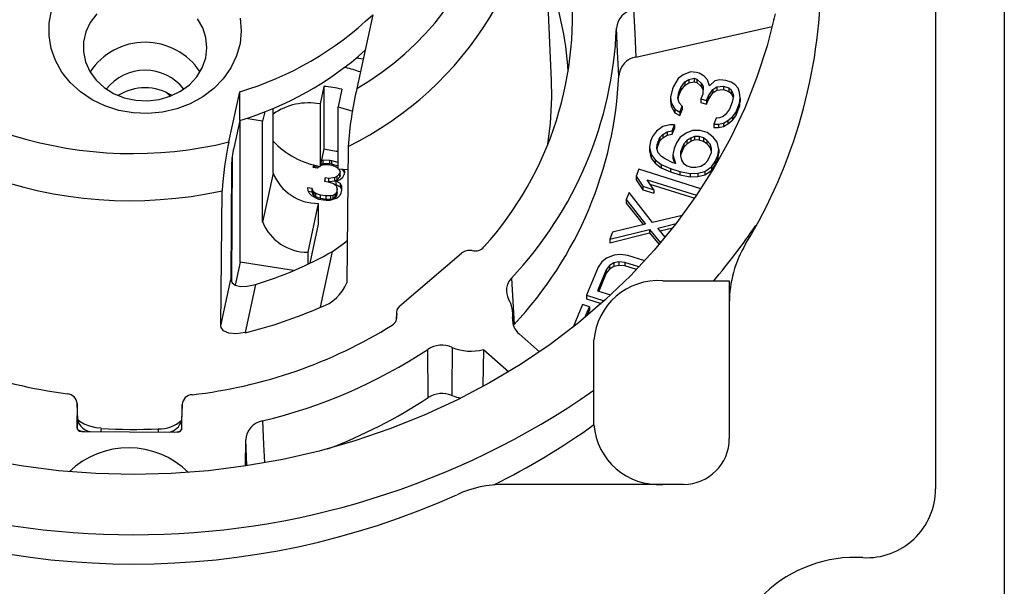
# Model space of a CAD drawing. Units: inches. Extents: x 0 to 10.9, y -0.1 to 8.4.
# Drawn here: x 9 to 9.9, y 5.1 to 5.6 of the extents above; entities that cross this region are included whole.
import ezdxf

# ---------------------------------------------------------------- set-up
doc = ezdxf.new("R2010")
doc.units = ezdxf.units.IN
doc.header["$MEASUREMENT"] = 0

msp = doc.modelspace()

# ---------------------------------------------------------------- linework, layer by layer
at = {"color": 7, "linetype": 'Continuous', "lineweight": 25}
for p, q in [((9.88141, 6.91445), (9.88141, 5.04437)), ((9.82236, 6.74249), (9.82236, 5.21633)), ((9.49238, 5.56686), (9.48317, 5.77948)), ((9.33882, 5.62346), (9.32528, 5.56023)), ((9.68332, 5.6185), (9.68331, 5.61982)), ((9.56496, 5.58712), (9.68208, 5.61336)), ((9.33063, 5.5852), (9.32468, 5.58615)), ((9.61181, 5.57437), (9.60541, 5.57184)), ((9.61696, 5.57389), (9.61181, 5.57437)), ((9.49262, 5.55248), (9.49238, 5.56686)), ((9.60137, 5.56857), (9.59726, 5.56193)), ((9.60541, 5.57184), (9.60137, 5.56857)), ((9.60359, 5.56108), (9.60686, 5.56572)), ((9.60686, 5.56572), (9.61048, 5.56798)), ((9.60686, 5.56572), (9.60686, 5.56277)), ((9.61048, 5.56798), (9.61486, 5.56888)), ((9.61048, 5.56798), (9.61048, 5.56503)), ((9.61048, 5.56503), (9.61486, 5.56593)), ((9.61486, 5.56888), (9.61723, 5.56814)), ((9.61486, 5.56888), (9.61486, 5.56593)), ((9.61486, 5.56593), (9.61723, 5.56519)), ((9.61932, 5.57315), (9.61696, 5.57389)), ((9.61723, 5.56814), (9.62112, 5.56465)), ((9.61723, 5.56814), (9.61723, 5.56519)), ((9.62363, 5.57067), (9.61932, 5.57315)), ((9.62634, 5.56755), (9.62363, 5.57067)), ((9.62821, 5.56243), (9.62634, 5.56755)), ((9.63266, 5.5667), (9.62821, 5.56243)), ((9.63704, 5.5676), (9.63266, 5.5667)), ((9.64219, 5.56712), (9.63704, 5.5676)), ((9.64691, 5.56564), (9.64219, 5.56712)), ((9.65004, 5.56353), (9.64691, 5.56564)), ((9.21533, 5.51421), (9.22456, 5.55733)), ((9.22456, 5.53272), (9.22456, 5.55733)), ((9.29681, 5.56191), (9.29358, 5.54683)), ((9.29681, 5.56191), (9.29681, 5.50836)), ((9.31229, 5.55943), (9.30906, 5.54434)), ((9.59643, 5.55992), (9.59468, 5.55254)), ((9.59726, 5.56193), (9.59643, 5.55992)), ((9.60101, 5.55169), (9.60192, 5.55707)), ((9.60192, 5.55707), (9.60359, 5.56108)), ((9.60192, 5.55412), (9.60359, 5.55813)), ((9.60192, 5.55707), (9.60192, 5.55412)), ((9.60359, 5.55813), (9.60686, 5.56277)), ((9.60359, 5.56108), (9.60359, 5.55813)), ((9.60686, 5.56277), (9.61048, 5.56503)), ((9.61723, 5.56519), (9.62112, 5.5617)), ((9.62112, 5.56465), (9.62264, 5.56191)), ((9.62112, 5.56465), (9.62112, 5.5617)), ((9.62112, 5.5617), (9.62258, 5.55907)), ((9.62264, 5.56191), (9.6225, 5.55516)), ((9.62722, 5.55368), (9.63092, 5.55932)), ((9.63092, 5.55932), (9.63453, 5.56159)), ((9.63092, 5.55932), (9.63092, 5.55637)), ((9.63092, 5.55637), (9.63453, 5.55863)), ((9.63453, 5.56159), (9.6401, 5.56211)), ((9.63453, 5.56159), (9.63453, 5.55863)), ((9.63453, 5.55863), (9.6401, 5.55916)), ((9.6401, 5.56211), (9.64482, 5.56063)), ((9.6401, 5.56211), (9.6401, 5.55916)), ((9.6401, 5.55916), (9.64482, 5.55768)), ((9.64482, 5.56063), (9.64677, 5.55889)), ((9.64482, 5.56063), (9.64482, 5.55768)), ((9.64482, 5.55768), (9.64677, 5.55594)), ((9.64677, 5.55889), (9.64829, 5.55614)), ((9.64677, 5.55889), (9.64677, 5.55594)), ((9.65275, 5.56041), (9.65004, 5.56353)), ((9.65386, 5.55667), (9.65275, 5.56041)), ((9.16176, 5.55647), (9.16313, 5.556)), ((9.59468, 5.55254), (9.59537, 5.54779)), ((9.59468, 5.55254), (9.59468, 5.54959)), ((9.59468, 5.54959), (9.59537, 5.54484)), ((9.60212, 5.54794), (9.60101, 5.55169)), ((9.60133, 5.55062), (9.60192, 5.55412)), ((9.6225, 5.55516), (9.62082, 5.55115)), ((9.62082, 5.55115), (9.62555, 5.54967)), ((9.62082, 5.55115), (9.62082, 5.5482)), ((9.62555, 5.54967), (9.62722, 5.55368)), ((9.62555, 5.54672), (9.62722, 5.55073)), ((9.62555, 5.54967), (9.62555, 5.54672)), ((9.62722, 5.55073), (9.63092, 5.55637)), ((9.62722, 5.55368), (9.62722, 5.55073)), ((9.64677, 5.55594), (9.64829, 5.55319)), ((9.64864, 5.55377), (9.64773, 5.54839)), ((9.64829, 5.55614), (9.64864, 5.55377)), ((9.64829, 5.55614), (9.64829, 5.55319)), ((9.64829, 5.55319), (9.64841, 5.55241)), ((9.65455, 5.55192), (9.65386, 5.55667)), ((9.65406, 5.54754), (9.65455, 5.55192)), ((9.65406, 5.54459), (9.65455, 5.54897)), ((9.65455, 5.55192), (9.65455, 5.54897)), ((9.25328, 5.48733), (9.25328, 5.54305)), ((9.29358, 5.54683), (9.29358, 5.49327)), ((9.30906, 5.49079), (9.30906, 5.54434)), ((9.59537, 5.54779), (9.59842, 5.5423)), ((9.59537, 5.54779), (9.59537, 5.54484)), ((9.59537, 5.54484), (9.59842, 5.53935)), ((9.59842, 5.5423), (9.60273, 5.53982)), ((9.59842, 5.5423), (9.59842, 5.53935)), ((9.60482, 5.54483), (9.60212, 5.54794)), ((9.60273, 5.53982), (9.60482, 5.54483)), ((9.60273, 5.53687), (9.60482, 5.54188)), ((9.60482, 5.54483), (9.60482, 5.54188)), ((9.62082, 5.5482), (9.62555, 5.54672)), ((9.64522, 5.54238), (9.64195, 5.53774)), ((9.64773, 5.54839), (9.64522, 5.54238)), ((9.65071, 5.53953), (9.65406, 5.54754)), ((9.65071, 5.53657), (9.65406, 5.54459)), ((9.65406, 5.54754), (9.65406, 5.54459)), ((9.22456, 5.53272), (9.21944, 5.50879)), ((9.22496, 5.41113), (9.22496, 5.53284)), ((9.24431, 5.53204), (9.22981, 5.53437)), ((9.24605, 5.54014), (9.24431, 5.53204)), ((9.24431, 5.44543), (9.24431, 5.53204)), ((9.59842, 5.53935), (9.60273, 5.53687)), ((9.60273, 5.53982), (9.60273, 5.53687)), ((9.63395, 5.53458), (9.63185, 5.52957)), ((9.63673, 5.53484), (9.63395, 5.53458)), ((9.63993, 5.5361), (9.63673, 5.53484)), ((9.64195, 5.53774), (9.63993, 5.5361)), ((9.6402, 5.53035), (9.64382, 5.53262)), ((9.64382, 5.53262), (9.64785, 5.53589)), ((9.64382, 5.52967), (9.64785, 5.53294)), ((9.64382, 5.53262), (9.64382, 5.52967)), ((9.64785, 5.53589), (9.65071, 5.53953)), ((9.64785, 5.53294), (9.65071, 5.53657)), ((9.64785, 5.53589), (9.64785, 5.53294)), ((9.65071, 5.53953), (9.65071, 5.53657)), ((9.58255, 5.52348), (9.57928, 5.51884)), ((9.58819, 5.52738), (9.58255, 5.52348)), ((9.59417, 5.52891), (9.58819, 5.52738)), ((9.59166, 5.52289), (9.59604, 5.52379)), ((9.59813, 5.5288), (9.59417, 5.52891)), ((9.59604, 5.52379), (9.59813, 5.5288)), ((9.59604, 5.52084), (9.59813, 5.52585)), ((9.59604, 5.52379), (9.59604, 5.52084)), ((9.59813, 5.5288), (9.59813, 5.52585)), ((9.61349, 5.52399), (9.60869, 5.52209)), ((9.62024, 5.52414), (9.61349, 5.52399)), ((9.62615, 5.52229), (9.62024, 5.52414)), ((9.63185, 5.52957), (9.63582, 5.52946)), ((9.63185, 5.52957), (9.63185, 5.52662)), ((9.63185, 5.52662), (9.63582, 5.52651)), ((9.63582, 5.52946), (9.6402, 5.53035)), ((9.63582, 5.52946), (9.63582, 5.52651)), ((9.63582, 5.52651), (9.6402, 5.5274)), ((9.6402, 5.53035), (9.6402, 5.5274)), ((9.6402, 5.5274), (9.64382, 5.52967)), ((9.5776, 5.51483), (9.57669, 5.50945)), ((9.57928, 5.51884), (9.5776, 5.51483)), ((9.58309, 5.51198), (9.5856, 5.51799)), ((9.58309, 5.50903), (9.5856, 5.51504)), ((9.5856, 5.51799), (9.58804, 5.52063)), ((9.5856, 5.51799), (9.5856, 5.51504)), ((9.5856, 5.51504), (9.58804, 5.51768)), ((9.58804, 5.52063), (9.59166, 5.52289)), ((9.58804, 5.52063), (9.58804, 5.51768)), ((9.58804, 5.51768), (9.59166, 5.51994)), ((9.59166, 5.52289), (9.59166, 5.51994)), ((9.59166, 5.51994), (9.59604, 5.52084)), ((9.60306, 5.51819), (9.59978, 5.51355)), ((9.60869, 5.52209), (9.60306, 5.51819)), ((9.60855, 5.51534), (9.60611, 5.5127)), ((9.61216, 5.51761), (9.60855, 5.51534)), ((9.60855, 5.51534), (9.60855, 5.51239)), ((9.61536, 5.51887), (9.61216, 5.51761)), ((9.61216, 5.51761), (9.61216, 5.51465)), ((9.61536, 5.51592), (9.61216, 5.51465)), ((9.61933, 5.51876), (9.61536, 5.51887)), ((9.61536, 5.51887), (9.61536, 5.51592)), ((9.61933, 5.51581), (9.61536, 5.51592)), ((9.62287, 5.51765), (9.61933, 5.51876)), ((9.61933, 5.51876), (9.61933, 5.51581)), ((9.62287, 5.5147), (9.61933, 5.51581)), ((9.626, 5.51554), (9.62287, 5.51765)), ((9.62287, 5.51765), (9.62287, 5.5147)), ((9.62871, 5.51243), (9.626, 5.51554)), ((9.626, 5.51554), (9.626, 5.51259)), ((9.63122, 5.51844), (9.62615, 5.52229)), ((9.63469, 5.51395), (9.63122, 5.51844)), ((9.29681, 5.50836), (9.29358, 5.49327)), ((9.31771, 5.51041), (9.31653, 5.39335)), ((9.57669, 5.50945), (9.57815, 5.50333)), ((9.57669, 5.50945), (9.57669, 5.5065)), ((9.57669, 5.5065), (9.57815, 5.50038)), ((9.58302, 5.5086), (9.58309, 5.51198)), ((9.58413, 5.50486), (9.58302, 5.5086)), ((9.58308, 5.5084), (9.58309, 5.50903)), ((9.58309, 5.51198), (9.58309, 5.50903)), ((9.59769, 5.50854), (9.59678, 5.50316)), ((9.59978, 5.51355), (9.59769, 5.50854)), ((9.60611, 5.5127), (9.60318, 5.50569)), ((9.60611, 5.50975), (9.60318, 5.50274)), ((9.60611, 5.5127), (9.60611, 5.50975)), ((9.60855, 5.51239), (9.60611, 5.50975)), ((9.61216, 5.51465), (9.60855, 5.51239)), ((9.626, 5.51259), (9.62287, 5.5147)), ((9.62871, 5.50947), (9.626, 5.51259)), ((9.62981, 5.50868), (9.62871, 5.51243)), ((9.62871, 5.51243), (9.62871, 5.50947)), ((9.62976, 5.50593), (9.62871, 5.50947)), ((9.62974, 5.5053), (9.62981, 5.50868)), ((9.63614, 5.50783), (9.63469, 5.51395)), ((9.63523, 5.50245), (9.63614, 5.50783)), ((9.63614, 5.50783), (9.63614, 5.50488)), ((9.21809, 5.50116), (9.21763, 5.39428)), ((9.29618, 5.49851), (9.29461, 5.49811)), ((9.30198, 5.49832), (9.29618, 5.49851)), ((9.29618, 5.49556), (9.29618, 5.49851)), ((9.30359, 5.49806), (9.30198, 5.49832)), ((9.30198, 5.49536), (9.30198, 5.49832)), ((9.30906, 5.49645), (9.30359, 5.49806)), ((9.30359, 5.49511), (9.30359, 5.49806)), ((9.57815, 5.50333), (9.58162, 5.49885)), ((9.57815, 5.50333), (9.57815, 5.50038)), ((9.57815, 5.50038), (9.58162, 5.49589)), ((9.58162, 5.49885), (9.58669, 5.49499)), ((9.58162, 5.49885), (9.58162, 5.49589)), ((9.58684, 5.50174), (9.58413, 5.50486)), ((9.58996, 5.49963), (9.58684, 5.50174)), ((9.59663, 5.49641), (9.58996, 5.49963)), ((9.59678, 5.50316), (9.599, 5.49567)), ((9.59678, 5.50316), (9.59678, 5.50021)), ((9.59678, 5.50021), (9.59803, 5.49597)), ((9.60318, 5.50569), (9.60311, 5.50231)), ((9.60311, 5.50231), (9.60422, 5.49857)), ((9.60318, 5.50274), (9.60317, 5.50211)), ((9.60318, 5.50569), (9.60318, 5.50274)), ((9.60422, 5.49857), (9.60574, 5.49582)), ((9.62438, 5.49565), (9.62681, 5.49829)), ((9.62681, 5.49829), (9.62974, 5.5053)), ((9.63314, 5.49744), (9.63523, 5.50245)), ((9.63314, 5.49449), (9.63523, 5.4995)), ((9.63523, 5.4995), (9.63614, 5.50488)), ((9.63523, 5.50245), (9.63523, 5.4995)), ((9.21743, 5.49454), (9.21701, 5.39605)), ((9.28847, 5.4946), (9.28739, 5.49254)), ((9.28739, 5.49254), (9.29143, 5.4919)), ((9.28881, 5.49232), (9.28881, 5.49451)), ((9.2913, 5.49383), (9.28881, 5.49231)), ((9.29143, 5.4919), (9.29307, 5.49339)), ((9.2937, 5.49385), (9.29622, 5.49481)), ((9.29618, 5.49556), (9.29394, 5.49498)), ((9.30198, 5.49536), (9.29618, 5.49556)), ((9.29622, 5.49481), (9.30041, 5.49488)), ((9.30041, 5.49488), (9.30363, 5.49436)), ((9.30359, 5.49511), (9.30198, 5.49536)), ((9.30906, 5.49349), (9.30359, 5.49511)), ((9.30363, 5.49436), (9.30751, 5.493)), ((9.30751, 5.493), (9.30906, 5.49167)), ((9.31763, 5.49042), (9.30906, 5.49079)), ((9.30985, 5.49072), (9.31078, 5.48879)), ((9.31462, 5.48817), (9.31278, 5.49054)), ((9.31462, 5.48817), (9.31462, 5.49046)), ((9.31481, 5.48814), (9.31466, 5.49046)), ((9.56756, 5.49078), (9.56505, 5.48477)), ((9.62083, 5.4741), (9.56756, 5.49078)), ((9.58162, 5.49589), (9.58669, 5.49204)), ((9.58669, 5.49499), (9.59454, 5.4914)), ((9.58669, 5.49499), (9.58669, 5.49204)), ((9.58669, 5.49204), (9.59454, 5.48845)), ((9.59454, 5.4914), (9.60281, 5.48881)), ((9.59454, 5.4914), (9.59454, 5.48845)), ((9.599, 5.49567), (9.59663, 5.49641)), ((9.60574, 5.49582), (9.60887, 5.49371)), ((9.60887, 5.49371), (9.61241, 5.4926)), ((9.61241, 5.4926), (9.61638, 5.49249)), ((9.61638, 5.49249), (9.62076, 5.49339)), ((9.62076, 5.49339), (9.62438, 5.49565)), ((9.62423, 5.4889), (9.62987, 5.4928)), ((9.62423, 5.48595), (9.62987, 5.48985)), ((9.62987, 5.4928), (9.63314, 5.49744)), ((9.62987, 5.48985), (9.63314, 5.49449)), ((9.62987, 5.4928), (9.62987, 5.48985)), ((9.63314, 5.49744), (9.63314, 5.49449)), ((9.25328, 5.48733), (9.24431, 5.44543)), ((9.29796, 5.48347), (9.29735, 5.48061)), ((9.30119, 5.48295), (9.29796, 5.48347)), ((9.29796, 5.48052), (9.29796, 5.48347)), ((9.30633, 5.4836), (9.30119, 5.48295)), ((9.30119, 5.48), (9.30119, 5.48295)), ((9.30825, 5.48477), (9.30633, 5.4836)), ((9.30633, 5.48065), (9.30633, 5.4836)), ((9.30825, 5.48182), (9.30633, 5.48065)), ((9.30734, 5.48049), (9.31102, 5.48211)), ((9.31048, 5.48736), (9.30825, 5.48477)), ((9.30825, 5.48182), (9.30825, 5.48477)), ((9.31048, 5.48441), (9.30825, 5.48182)), ((9.31078, 5.48879), (9.31048, 5.48736)), ((9.31048, 5.48441), (9.31048, 5.48736)), ((9.31078, 5.48584), (9.31048, 5.48441)), ((9.31078, 5.48584), (9.31078, 5.48879)), ((9.31102, 5.48211), (9.31309, 5.48399)), ((9.31309, 5.48399), (9.31451, 5.48671)), ((9.31451, 5.48671), (9.31481, 5.48814)), ((9.31467, 5.48745), (9.31462, 5.48817)), ((9.56505, 5.48477), (9.57081, 5.47617)), ((9.56505, 5.48477), (9.56505, 5.48182)), ((9.56505, 5.48182), (9.57081, 5.47322)), ((9.58027, 5.47321), (9.57451, 5.48181)), ((9.57451, 5.48181), (9.61708, 5.46848)), ((9.59454, 5.48845), (9.60281, 5.48586)), ((9.60281, 5.48881), (9.6115, 5.48722)), ((9.60281, 5.48881), (9.60281, 5.48586)), ((9.60281, 5.48586), (9.6115, 5.48427)), ((9.6115, 5.48722), (9.61825, 5.48738)), ((9.6115, 5.48722), (9.6115, 5.48427)), ((9.6115, 5.48427), (9.61825, 5.48442)), ((9.61825, 5.48738), (9.62423, 5.4889)), ((9.61825, 5.48738), (9.61825, 5.48442)), ((9.61825, 5.48442), (9.62423, 5.48595)), ((9.62423, 5.4889), (9.62423, 5.48595)), ((9.2868, 5.47419), (9.28277, 5.47484)), ((9.28277, 5.47484), (9.28312, 5.47257)), ((9.28312, 5.47257), (9.28427, 5.47017)), ((9.28731, 5.47264), (9.2868, 5.47419)), ((9.2868, 5.47124), (9.2868, 5.47419)), ((9.28861, 5.47095), (9.28731, 5.47264)), ((9.28731, 5.46968), (9.28731, 5.47264)), ((9.29735, 5.48061), (9.30058, 5.4801)), ((9.30058, 5.4801), (9.30527, 5.47861)), ((9.30119, 5.48), (9.30059, 5.48009)), ((9.30633, 5.48065), (9.30119, 5.48)), ((9.30527, 5.47861), (9.30738, 5.47679)), ((9.31106, 5.47841), (9.30734, 5.48049)), ((9.30734, 5.47754), (9.30734, 5.48049)), ((9.31106, 5.47546), (9.30734, 5.47754)), ((9.30738, 5.47679), (9.30838, 5.47368)), ((9.30838, 5.47368), (9.30777, 5.47083)), ((9.30838, 5.47073), (9.30838, 5.47368)), ((9.31222, 5.47602), (9.31106, 5.47841)), ((9.31106, 5.47546), (9.31106, 5.47841)), ((9.31222, 5.47306), (9.31106, 5.47546)), ((9.3118, 5.47018), (9.31242, 5.47303)), ((9.31242, 5.47303), (9.31222, 5.47602)), ((9.31222, 5.47306), (9.31222, 5.47602)), ((9.31227, 5.47234), (9.31222, 5.47306)), ((9.57081, 5.47617), (9.58027, 5.47321)), ((9.57081, 5.47617), (9.57081, 5.47322)), ((9.57081, 5.47322), (9.58027, 5.47026)), ((9.57701, 5.47808), (9.61542, 5.46605)), ((9.58027, 5.47321), (9.58027, 5.47026)), ((9.20848, 5.35621), (9.20944, 5.47222)), ((9.2868, 5.47124), (9.28351, 5.47177)), ((9.28427, 5.47017), (9.28639, 5.46836)), ((9.28639, 5.46836), (9.28931, 5.46641)), ((9.28731, 5.46968), (9.2868, 5.47124)), ((9.28861, 5.468), (9.28731, 5.46968)), ((9.29007, 5.46998), (9.28861, 5.47095)), ((9.28861, 5.468), (9.28861, 5.47095)), ((9.29007, 5.46703), (9.28861, 5.468)), ((9.28931, 5.46641), (9.29238, 5.46518)), ((9.29395, 5.46862), (9.29007, 5.46998)), ((9.29007, 5.46703), (9.29007, 5.46998)), ((9.29395, 5.46567), (9.29007, 5.46703)), ((9.29238, 5.46518), (9.29883, 5.46415)), ((9.29879, 5.46784), (9.29395, 5.46862)), ((9.29395, 5.46567), (9.29395, 5.46862)), ((9.29879, 5.46489), (9.29395, 5.46567)), ((9.30298, 5.46791), (9.29879, 5.46784)), ((9.29879, 5.46489), (9.29879, 5.46784)), ((9.30298, 5.46495), (9.29879, 5.46489)), ((9.29883, 5.46415), (9.30221, 5.46434)), ((9.30221, 5.46434), (9.30574, 5.46525)), ((9.30474, 5.46836), (9.30298, 5.46791)), ((9.30298, 5.46495), (9.30298, 5.46791)), ((9.30474, 5.46541), (9.30298, 5.46495)), ((9.30666, 5.46953), (9.30474, 5.46836)), ((9.30474, 5.46541), (9.30474, 5.46836)), ((9.30666, 5.46658), (9.30474, 5.46541)), ((9.30574, 5.46525), (9.30847, 5.46629)), ((9.30777, 5.47083), (9.30666, 5.46953)), ((9.30666, 5.46658), (9.30666, 5.46953)), ((9.30777, 5.46787), (9.30666, 5.46658)), ((9.30777, 5.46787), (9.30777, 5.47083)), ((9.30838, 5.47073), (9.30777, 5.46787)), ((9.30847, 5.46629), (9.31054, 5.46817)), ((9.31054, 5.46817), (9.3118, 5.47018)), ((9.5592, 5.47074), (9.55669, 5.46473)), ((9.55669, 5.46473), (9.57328, 5.44367)), ((9.55669, 5.46473), (9.55669, 5.46178)), ((9.57926, 5.4452), (9.5592, 5.47074)), ((9.29199, 5.46143), (9.28302, 5.41953)), ((9.29199, 5.46143), (9.29199, 5.44372)), ((9.55669, 5.46178), (9.57133, 5.44319)), ((9.60466, 5.45104), (9.57926, 5.4452)), ((9.29199, 5.44372), (9.28478, 5.41003)), ((9.54246, 5.43066), (9.57675, 5.43919)), ((9.57328, 5.44367), (9.54497, 5.43668)), ((9.57675, 5.43919), (9.58615, 5.42773)), ((9.57675, 5.43919), (9.57675, 5.43624)), ((9.58392, 5.44034), (9.59946, 5.44419)), ((9.59011, 5.43248), (9.58392, 5.44034)), ((9.58586, 5.43787), (9.5966, 5.44053)), ((9.54497, 5.43668), (9.54246, 5.43066)), ((9.54246, 5.42771), (9.57675, 5.43624)), ((9.54246, 5.43066), (9.54246, 5.42771)), ((9.57675, 5.43624), (9.58492, 5.42628)), ((9.28302, 5.41953), (9.28302, 5.4092)), ((9.29412, 5.37233), (9.30438, 5.42026)), ((9.36215, 5.37364), (9.41512, 5.41872)), ((9.53973, 5.41452), (9.5357, 5.41126)), ((9.54613, 5.41705), (9.53973, 5.41452)), ((9.5517, 5.41758), (9.54613, 5.41705)), ((9.55802, 5.41673), (9.5517, 5.41758)), ((9.57247, 5.4122), (9.55802, 5.41673)), ((9.22496, 5.41113), (9.22071, 5.3913)), ((9.27089, 5.40376), (9.22496, 5.41113)), ((9.53242, 5.40662), (9.52238, 5.38257)), ((9.5357, 5.41126), (9.53242, 5.40662)), ((9.54237, 5.40803), (9.53951, 5.4044)), ((9.54237, 5.40508), (9.53951, 5.40144)), ((9.54599, 5.4103), (9.54237, 5.40803)), ((9.54237, 5.40803), (9.54237, 5.40508)), ((9.54599, 5.40735), (9.54237, 5.40508)), ((9.55037, 5.41119), (9.54599, 5.4103)), ((9.54599, 5.4103), (9.54599, 5.40735)), ((9.55037, 5.40824), (9.54599, 5.40735)), ((9.55551, 5.41072), (9.55037, 5.41119)), ((9.55037, 5.41119), (9.55037, 5.40824)), ((9.55551, 5.40776), (9.55037, 5.40824)), ((9.56757, 5.40694), (9.55551, 5.41072)), ((9.55551, 5.41072), (9.55551, 5.40776)), ((9.5654, 5.40467), (9.55551, 5.40776)), ((9.45797, 5.39724), (9.46034, 5.35758)), ((9.53951, 5.4044), (9.53198, 5.38636)), ((9.53951, 5.40144), (9.53307, 5.38602)), ((9.53951, 5.4044), (9.53951, 5.40144)), ((9.20848, 5.35621), (9.21701, 5.39605)), ((9.23823, 5.39183), (9.22938, 5.35049)), ((9.58799, 5.39512), (9.64519, 5.39512)), ((9.64519, 5.39512), (9.64519, 5.376)), ((9.52238, 5.38257), (9.53768, 5.37778)), ((9.52238, 5.38257), (9.52238, 5.37961)), ((9.52238, 5.37961), (9.53523, 5.37559)), ((9.53198, 5.38636), (9.54322, 5.38284)), ((9.51904, 5.37455), (9.511, 5.35531)), ((9.52494, 5.3727), (9.51904, 5.37455)), ((9.52108, 5.36345), (9.52494, 5.3727)), ((9.52494, 5.3727), (9.52494, 5.36975)), ((9.64519, 5.376), (9.64519, 5.25962)), ((9.3592, 5.36774), (9.35905, 5.36128)), ((9.35932, 5.36207), (9.35943, 5.36572)), ((9.459, 5.36294), (9.45921, 5.35907)), ((9.4596, 5.35785), (9.45911, 5.3672)), ((9.52297, 5.36502), (9.52494, 5.36975)), ((9.48208, 5.33401), (9.46456, 5.34945)), ((9.52894, 5.27139), (9.52894, 5.34397)), ((9.38649, 5.29474), (9.3862, 5.33616)), ((9.43398, 5.33604), (9.43353, 5.30487)), ((9.43398, 5.33604), (9.45566, 5.31693)), ((9.08489, 5.28955), (9.08469, 5.26943)), ((9.08541, 5.27558), (9.08488, 5.2899)), ((9.08542, 5.27523), (9.08489, 5.28955)), ((9.17519, 5.28907), (9.17467, 5.27476)), ((9.17519, 5.28886), (9.17467, 5.27455)), ((9.17498, 5.26874), (9.17519, 5.28886)), ((9.08534, 5.26767), (9.08542, 5.27523)), ((9.08542, 5.27523), (9.08541, 5.27558)), ((9.17467, 5.27455), (9.1746, 5.26713)), ((9.08469, 5.26943), (9.08534, 5.26767)), ((9.08536, 5.26725), (9.08534, 5.26767)), ((9.08855, 5.2656), (9.17104, 5.26498)), ((9.17465, 5.26724), (9.17498, 5.26874)), ((9.2295, 5.23595), (9.22973, 5.25853)), ((9.23083, 5.23656), (9.22973, 5.25853)), ((9.58799, 5.22025), (9.45205, 5.22025)), ((9.60582, 5.22025), (9.58799, 5.22025))]:
    msp.add_line(p, q, dxfattribs=at)
at = {"color": 7, "linetype": 'Continuous', "lineweight": 25, "flags": 128}
for points in [[(9.22595, 5.6096), (9.22487, 5.59867), (9.22188, 5.58802), (9.21705, 5.57789), (9.21048, 5.56852), (9.20235, 5.56012), (9.19282, 5.5529), (9.18214, 5.54702), (9.17054, 5.54263), (9.15831, 5.53981), (9.14572, 5.53865), (9.13308, 5.53917), (9.12067, 5.54135), (9.1088, 5.54514), (9.09773, 5.55046), (9.08773, 5.55719), (9.07904, 5.56515), (9.07184, 5.57417), (9.06633, 5.58404), (9.06261, 5.59452), (9.06079, 5.60536), (9.0609, 5.61633), (9.06294, 5.62714)], [(9.56294, 5.62789), (9.56395, 5.60766), (9.56496, 5.58712)], [(9.10179, 5.62423), (9.09625, 5.61691), (9.09241, 5.60881), (9.09041, 5.60023), (9.09033, 5.59148), (9.09215, 5.58288), (9.09582, 5.57472), (9.10121, 5.56732), (9.10812, 5.56094), (9.1163, 5.5558), (9.12546, 5.55209), (9.13525, 5.54996), (9.14534, 5.54946), (9.15536, 5.55063), (9.16493, 5.55342), (9.17373, 5.55773), (9.18142, 5.5634), (9.18774, 5.57024), (9.19245, 5.57798), (9.19538, 5.58635), (9.19642, 5.59506)], [(9.68459, 5.62414), (9.67765, 5.59679), (9.66891, 5.56983), (9.65839, 5.54335), (9.64612, 5.51744), (9.63215, 5.49218), (9.61652, 5.46767), (9.59929, 5.44397), (9.58051, 5.42118), (9.56025, 5.39935), (9.53857, 5.37858), (9.51554, 5.35892), (9.49124, 5.34045), (9.46575, 5.32321), (9.43916, 5.30728), (9.41156, 5.2927), (9.38303, 5.27952), (9.35367, 5.26779), (9.32357, 5.25754), (9.29285, 5.24881), (9.2616, 5.24163), (9.22992, 5.23602), (9.19792, 5.23199), (9.1657, 5.22958), (9.13338, 5.22877)], [(9.19642, 5.59506), (9.19555, 5.60377), (9.19279, 5.61219), (9.18824, 5.62)], [(9.22509, 5.62053), (9.22595, 5.6096)], [(9.55022, 5.57113), (9.54921, 5.59147), (9.5492, 5.59164), (9.5482, 5.61183)], [(9.4892, 5.51227), (9.49146, 5.53004), (9.49262, 5.55248)], [(9.30906, 5.54434), (9.31887, 5.54154), (9.32171, 5.54053)], [(9.30438, 5.42026), (9.31474, 5.42748), (9.3169, 5.42957)], [(9.21701, 5.39605), (9.21799, 5.39324), (9.22082, 5.39122), (9.22522, 5.39018), (9.23112, 5.39029), (9.23823, 5.39183)], [(9.64539, 5.38218), (9.64536, 5.38215), (9.64534, 5.38212), (9.64531, 5.38209), (9.64529, 5.38206), (9.64527, 5.38203), (9.64524, 5.382), (9.64522, 5.38197), (9.64519, 5.38194)], [(9.22938, 5.35049), (9.22192, 5.34941), (9.21526, 5.34998), (9.21074, 5.35198), (9.20867, 5.35483), (9.20848, 5.35621)], [(9.407, 5.33789), (9.40686, 5.30109), (9.40685, 5.2966)], [(9.10571, 5.2684), (9.10136, 5.26882), (9.09584, 5.2701), (9.09109, 5.27193), (9.08767, 5.27394), (9.08588, 5.27548), (9.08529, 5.27626), (9.08531, 5.27619)], [(9.24415, 5.2748), (9.24514, 5.25444), (9.2459, 5.23892)], [(9.13338, 5.22877), (9.10106, 5.22958), (9.06885, 5.23199), (9.03685, 5.23602), (9.00517, 5.24163)]]:
    msp.add_lwpolyline(points, dxfattribs=at)
at = {"color": 7, "linetype": 'Continuous', "lineweight": 25}
for centre, radius, start, end in [((9.1963, 5.78175), 0.25632, 300.21093, 28.41669), ((9.18745, 5.77592), 0.29574, 296.13266, 0.68972), ((9.22162, 5.55653), 0.2858, 3.58012, 21.03231), ((9.21406, 5.62234), 0.29644, 318.02464, 6.7504), ((9.27941, 5.65763), 0.44453, 328.69065, 359.46919), ((9.56597, 5.61031), 0.01783, 99.761, 175.1226), ((9.1327, 5.85236), 0.3481, 222.17361, 283.73273), ((9.14464, 5.82716), 0.28142, 286.49881, 313.62922), ((9.13074, 5.83651), 0.37269, 217.29097, 282.19003), ((9.21689, 5.62488), 0.33157, 316.64254, 357.74463), ((9.14328, 5.54319), 0.05659, 33.41839, 146.58161), ((9.14414, 5.80372), 0.28268, 286.52974, 311.77163), ((9.56789, 5.56964), 0.01773, 99.49071, 175.18423), ((9.14328, 5.53343), 0.0423, 38.14996, 141.85004), ((9.29179, 5.47374), 0.10696, 70.04942, 77.16086), ((9.21733, 5.58556), 0.33321, 316.82858, 357.51799), ((9.14328, 5.51667), 0.04404, 58.12578, 121.87521), ((9.28744, 5.45409), 0.10823, 76.72677, 85.03599), ((9.63032, 5.48839), 0.31338, 166.74713, 175.97094), ((9.14362, 5.53444), 0.02855, 41.51636, 51.9098), ((9.28374, 5.49448), 0.05327, 79.36134, 124.88032), ((9.30601, 5.56487), 0.07267, 223.48615, 260.15094), ((9.47359, 5.45654), 0.26462, 167.41201, 176.60379), ((9.30634, 5.48928), 0.08907, 167.34738, 176.61342), ((9.32178, 5.61432), 0.10887, 256.73949, 263.29229), ((9.29178, 5.50299), 0.04156, 202.14034, 270.29273), ((9.28281, 5.46109), 0.04156, 202.14036, 270.29271), ((9.22345, 5.74445), 0.53735, 319.45079, 325.82756), ((9.42661, 5.43141), 0.01073, 257.60869, 316.92577), ((9.74362, 5.376), 0.09843, 149.04476, 180), ((9.14013, 5.71125), 0.33414, 287.07271, 299.44198), ((9.46907, 5.38664), 0.01535, 136.33456, 208.74722), ((9.28291, 5.40674), 0.03619, 288.04406, 338.27482), ((9.5843, 5.33971), 0.05553, 86.18881, 175.59798), ((9.13756, 5.72945), 0.38993, 283.6199, 293.672), ((9.43153, 5.36575), 0.02761, 354.16673, 29.28682), ((9.35154, 5.36398), 0.00808, 300.29937, 12.45686), ((9.47462, 5.36149), 0.01569, 174.68855, 230.1071), ((9.12834, 5.70462), 0.40986, 237.12392, 262.73841), ((9.13779, 5.70646), 0.41179, 276.40338, 301.93712), ((9.39822, 5.31754), 0.02216, 66.6476, 122.83208), ((9.42314, 5.37564), 0.04106, 246.84527, 285.29885), ((9.14222, 5.70588), 0.44296, 283.30373, 303.42143), ((9.13338, 5.86923), 0.69228, 235.15374, 304.84626), ((9.07573, 5.2889), 0.00918, 4.03439, 84.99378), ((9.18407, 5.28835), 0.0089, 92.28345, 176.66789), ((9.39845, 5.27622), 0.02204, 67.60309, 122.84827), ((9.42282, 5.33572), 0.04226, 247.78663, 258.88324), ((9.14634, 5.65934), 0.43659, 290.61356, 303.37185), ((9.09885, 5.27932), 0.01404, 196.96238, 258.96991), ((9.15595, 5.29566), 0.02767, 267.00248, 312.79224), ((9.16065, 5.27949), 0.01486, 283.30289, 340.59429), ((9.24741, 5.25738), 0.01772, 100.60203, 176.29598), ((9.16204, 5.78396), 0.63022, 296.47453, 305.60378), ((9.5843, 5.27565), 0.05553, 184.40204, 273.81116), ((9.11911, 5.26484), 0.01386, 165.41975, 177.36187), ((9.13338, 5.7028), 0.43536, 266.3548, 272.7792), ((9.13682, 5.26447), 0.01802, 1.99306, 11.14626), ((9.60582, 5.25962), 0.03937, 270, 0), ((9.12905, 5.17808), 0.07356, 45.44615, 133.84308), ((9.45205, 5.12182), 0.09843, 90, 114.48524), ((9.13338, 5.82988), 0.67804, 245.8066, 294.1934), ((9.7633, 5.21633), 0.05906, 266.72417, 0), ((9.75346, 5.04437), 0.11319, 86.72417, 180)]:
    msp.add_arc(centre, radius, start, end, dxfattribs=at)
for centre, major_axis, ratio, start_param, end_param in [((9.42202, 5.41264), (0.00984, 0.00001), 0.866023, 1.335928, 2.346935), ((9.36905, 5.36756), (0.00984, 0.00001), 0.866023, 2.346935, 3.357942), ((9.08862, 5.26943), (0.00389, 0.00065), 0.970041, 2.970301, 4.533174), ((9.10502, 5.26757), (0.01968, -0.00016), 0.146971, 3.163817, 3.955029), ((9.15491, 5.26719), (0.01968, -0.00016), 0.146971, 5.479291, 6.067655), ((9.17105, 5.2688), (0.00392, -0.0004), 0.971344, 4.809877, 6.37275)]:
    msp.add_ellipse(centre, major_axis=major_axis, ratio=ratio, start_param=start_param, end_param=end_param, dxfattribs=at)

doc.saveas('drawing.dxf')
